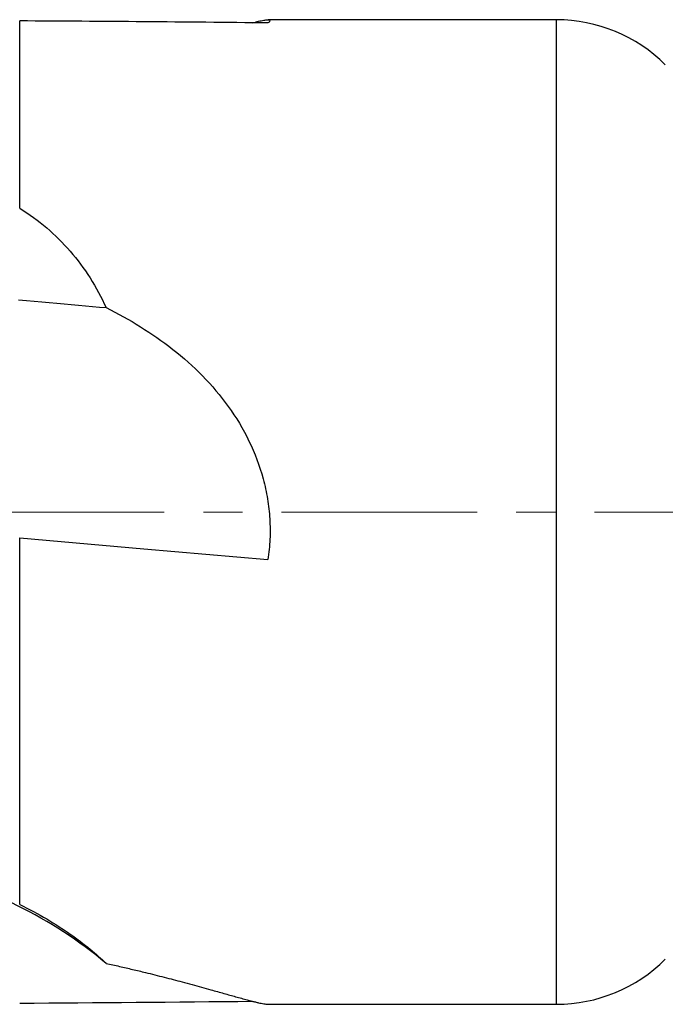
# Model space of a CAD drawing. Units: millimetres. Extents: x -59 to 204, y 6 to 291.
# Drawn here: x 47 to 68, y 211 to 243 of the extents above; entities that cross this region are included whole.
import ezdxf

# ---------------------------------------------------------------- set-up
doc = ezdxf.new("R2010")
doc.units = ezdxf.units.MM
doc.linetypes.add('CENTER', pattern=[10.16, 6.35, -1.27, 1.27, -1.27])
doc.layers.add('DÜNNE_LINIE', color=153, linetype='Continuous')

msp = doc.modelspace()

# ---------------------------------------------------------------- linework, layer by layer
at = {"color": 7, "linetype": 'Continuous', "lineweight": 30}
for p, q in [((47.1836, 237.1655), (47.1836, 243.2471)), ((64.6126, 243.2863), (55.251, 243.2863)), ((47.1836, 214.5301), (47.1836, 226.4458)), ((55.251, 211.2863), (64.6126, 211.2863))]:
    msp.add_line(p, q, dxfattribs=at)
at = {"color": 8, "linetype": 'Continuous', "lineweight": 30}
for p, q in [((64.6126, 227.2863), (64.6126, 243.2863)), ((64.6126, 211.2863), (64.6126, 227.2863))]:
    msp.add_line(p, q, dxfattribs=at)
at = {"color": 7, "linetype": 'Continuous', "lineweight": 30, "flags": 128}
for points in [[(47.1473, 234.1784), (47.4003, 234.1562), (47.6506, 234.1343), (47.8982, 234.1127), (48.143, 234.0912), (48.385, 234.0701), (48.6239, 234.0492), (48.8597, 234.0285), (49.0924, 234.0082), (49.3218, 233.9881), (49.5478, 233.9683), (49.7704, 233.9489), (49.9894, 233.9297)], [(47.1836, 226.4458), (51.2176, 226.0928), (55.245, 225.7405)]]:
    msp.add_lwpolyline(points, dxfattribs=at)
at = {"color": 7, "linetype": 'Continuous', "lineweight": 30}
for centre, radius, start, end in [((64.6126, 238.2863), 5, 44.99909, 90), ((40.8715, 201.7654), 14.1737, 49.96161, 77.74784), ((64.6126, 216.2863), 5, 270, 315.00091)]:
    msp.add_arc(centre, radius, start, end, dxfattribs=at)
for major_axis, start_param, end_param in [((182.8808, -0.2814), 1.4741674, 1.5183739), ((182.8808, 0.2814), 4.7648114, 4.8062632)]:
    msp.add_ellipse((37.5764, 227.2863), major_axis=major_axis, ratio=0.0874751, start_param=start_param, end_param=end_param, dxfattribs=at)
for points, knots in [([(54.7433, 243.1868), (54.7754, 243.195), (54.8455, 243.2128), (54.9407, 243.2353), (55.031, 243.2552), (55.1086, 243.2702), (55.1739, 243.2805), (55.2268, 243.2861), (55.2678, 243.2868), (55.2968, 243.2825), (55.3131, 243.273), (55.3162, 243.2579), (55.3057, 243.2375), (55.2831, 243.2126), (55.2575, 243.1921), (55.245, 243.182)], [0, 0, 0, 0, 0.06616237, 0.1446174, 0.2230657, 0.30143584, 0.37786997, 0.45438597, 0.53089816, 0.60732707, 0.68663493, 0.76603992, 0.84544504, 0.92475317, 1, 1, 1, 1]), ([(47.1836, 237.1655), (47.8081, 236.7707), (48.3513, 236.3055), (49.0553, 235.492), (49.2722, 235.1997), (49.6616, 234.5871), (49.8351, 234.2659), (49.9894, 233.9297)], [0, 0, 0, 0, 0.5, 0.5, 0.75, 0.75, 1, 1, 1, 1]), ([(49.9894, 233.9297), (50.7533, 233.5492), (51.4797, 233.1058), (52.4945, 232.306), (52.8201, 232.0158), (53.4225, 231.3983), (53.7018, 231.0693), (54.2095, 230.3632), (54.4379, 229.9847), (54.8191, 229.2), (54.9745, 228.7909), (55.1475, 228.1481), (55.1945, 227.9307), (55.2656, 227.4964), (55.2899, 227.2785), (55.3162, 226.8413), (55.3181, 226.622), (55.299, 226.1818), (55.2777, 225.96), (55.245, 225.7405)], [0, 0, 0, 0, 0.25, 0.25, 0.375, 0.375, 0.5, 0.5, 0.625, 0.625, 0.75, 0.75, 0.8125, 0.8125, 0.875, 0.875, 0.9375, 0.9375, 1, 1, 1, 1]), ([(47.1836, 214.5301), (47.8081, 214.227), (48.3513, 213.8998), (49.0553, 213.4059), (49.2722, 213.2399), (49.6616, 212.9196), (49.8351, 212.7645), (49.9894, 212.617)], [0, 0, 0, 0, 0.5, 0.5, 0.75, 0.75, 1, 1, 1, 1]), ([(49.9894, 212.617), (50.1347, 212.5848), (50.4252, 212.5205), (50.8503, 212.4215), (51.233, 212.3293), (51.5744, 212.2445), (51.8767, 212.1677), (52.1716, 212.091), (52.4744, 212.0108), (52.7827, 211.9275), (53.0935, 211.8422), (53.3672, 211.7661), (53.6063, 211.699), (53.8137, 211.6407), (54.0108, 211.5852), (54.2038, 211.5312), (54.3903, 211.4796), (54.5677, 211.4314), (54.7165, 211.3923), (54.8397, 211.3613), (54.9409, 211.3372), (55.0309, 211.3174), (55.1087, 211.3023), (55.1736, 211.2922), (55.2214, 211.2868), (55.2427, 211.2869), (55.251, 211.2869)], [0, 0, 0, 0, 0.0572029, 0.1144219, 0.1716199, 0.2150996, 0.2586015, 0.3020999, 0.3455747, 0.3962184, 0.4468845, 0.497522, 0.5363002, 0.5751089, 0.6139131, 0.6526848, 0.6957344, 0.7388099, 0.7818541, 0.8150128, 0.8482034, 0.8813912, 0.914546, 0.9468817, 0.979252, 1, 1, 1, 1])]:
    msp.add_open_spline(points, degree=3, knots=knots, dxfattribs=at)
at = {"layer": 'DÜNNE_LINIE', "color": 7, "linetype": 'CENTER', "lineweight": 0}
msp.add_line((25.2098, 227.2863), (134.2481, 227.2863), dxfattribs=at)

doc.saveas('drawing.dxf')
